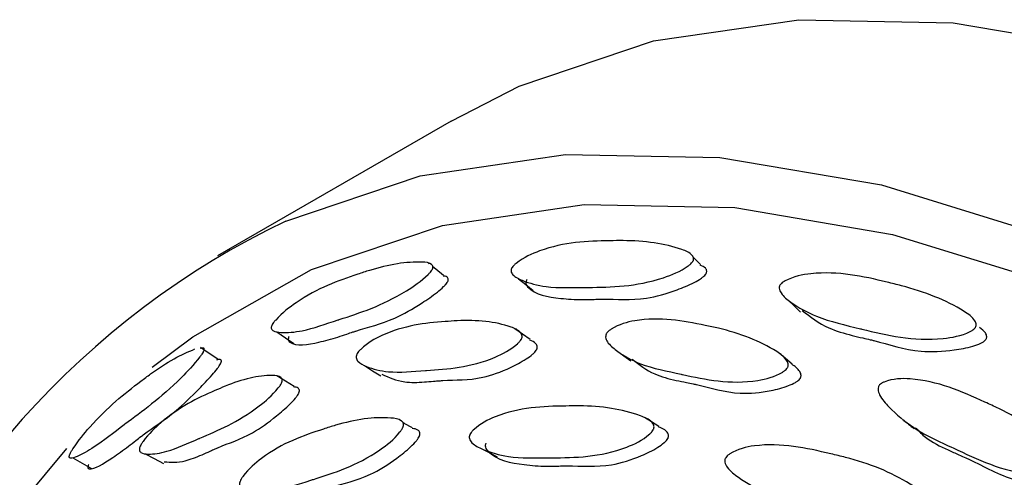
# Model space of a CAD drawing. Units: millimetres. Extents: x 5 to 589, y 5 to 417.
# Drawn here: x 553 to 562, y 368 to 372 of the extents above; entities that cross this region are included whole.
import ezdxf

# ---------------------------------------------------------------- set-up
doc = ezdxf.new("R2010")
doc.units = ezdxf.units.MM
doc.header["$LTSCALE"] = 2

msp = doc.modelspace()

# ---------------------------------------------------------------- linework, layer by layer
at = {"color": 7, "linetype": 'Continuous', "lineweight": 25}
for p, q in [((556.7963, 371.0359), (554.675, 369.8113)), ((556.5984, 369.7372), (556.5871, 369.7465)), ((552.8949, 367.5672), (553.3034, 368.061))]:
    msp.add_line(p, q, dxfattribs=at)
at = {"color": 7, "linetype": 'Continuous', "lineweight": 25, "flags": 128}
for points in [[(556.7963, 371.0359), (557.4157, 371.3517), (558.6369, 371.764), (559.9572, 371.9573), (561.3605, 371.9291), (562.8297, 371.6799), (564.3471, 371.2125), (565.8943, 370.5328), (567.4523, 369.6489), (569.0024, 368.5716), (570.5257, 367.314), (572.0037, 365.8913), (573.4185, 364.3208), (574.7529, 362.6215), (575.9907, 360.8141), (577.1169, 358.9206), (578.1178, 356.9639), (578.9813, 354.9677), (579.6968, 352.9563)], [(555.2943, 370.1271), (556.5156, 370.5394), (557.8359, 370.7327), (559.2392, 370.7045), (560.7084, 370.4553), (562.2258, 369.9879), (563.7729, 369.3082), (565.331, 368.4243), (566.8811, 367.347), (568.4044, 366.0894), (569.8824, 364.6667), (571.2972, 363.0962), (572.6316, 361.3969), (573.8694, 359.5895), (574.9956, 357.696), (575.9965, 355.7393), (576.86, 353.7431), (577.5755, 351.7317)], [(555.5288, 369.6861), (556.7196, 370.0882), (558.0068, 370.2766), (559.375, 370.2492), (560.8076, 370.0061), (562.287, 369.5505), (563.7955, 368.8877), (565.3146, 368.026), (566.8259, 366.9756), (568.3111, 365.7494), (569.7522, 364.3623), (571.1316, 362.831), (572.4327, 361.1742), (573.6395, 359.412), (574.7376, 357.5658), (575.7134, 355.658), (576.5553, 353.7118), (577.253, 351.7507)], [(559.0652, 369.7311), (559.0057, 369.7886), (558.9993, 369.7948)], [(554.0804, 368.7978), (554.4491, 369.0753), (555.5288, 369.6861)], [(556.7271, 369.6325), (556.6571, 369.6895), (556.6316, 369.7103)], [(557.41, 369.6035), (557.4769, 369.549), (557.5438, 369.4945)], [(559.8621, 369.4074), (559.9182, 369.3539), (559.9743, 369.3005)], [(555.2141, 369.1191), (555.2907, 369.0666), (555.3673, 369.0141)], [(557.5147, 369.0496), (557.4457, 369.0993), (557.3768, 369.149)], [(554.6772, 368.8706), (554.598, 368.9241), (554.5189, 368.9777)], [(558.3011, 368.9498), (558.3658, 368.9028), (558.4304, 368.8557)], [(559.8958, 368.8276), (559.837, 368.8765), (559.7783, 368.9254)], [(556.0086, 368.8138), (556.0832, 368.7669), (556.1578, 368.72)], [(555.3691, 368.6247), (555.291, 368.6724), (555.2129, 368.7201)], [(556.447, 368.2472), (556.3718, 368.2884), (556.3576, 368.2962)], [(558.6857, 368.2598), (558.6196, 368.3011), (558.5536, 368.3424)], [(554.0155, 368.0117), (554.0987, 367.968), (554.1818, 367.9243)], [(557.0702, 368.0597), (557.1424, 368.0223), (557.2146, 367.9849)], [(553.3597, 367.9738), (553.4445, 367.9262), (553.5293, 367.8786)]]:
    msp.add_lwpolyline(points, dxfattribs=at)
at = {"color": 7, "linetype": 'Continuous', "lineweight": 25}
msp.add_arc((558.5915, 363.2487), 7.6278, 115.61123, 160.92593, dxfattribs=at)
for points, knots in [([(560.7818, 347.382), (560.7862, 347.767), (560.7987, 348.8571), (560.5864, 350.6421), (560.1687, 352.7111), (559.5417, 354.73), (558.7241, 356.6907), (557.7168, 358.5867), (556.5237, 360.4123), (555.1464, 362.1625), (553.5857, 363.8315), (551.8428, 365.4121), (549.9223, 366.8967), (547.8286, 368.2701), (545.6979, 369.4768), (544.2143, 370.1546), (543.5267, 370.4687)], [0, 0, 0, 0, 0.0381929, 0.1081498, 0.1778807, 0.2477194, 0.3180046, 0.3890781, 0.4612757, 0.5349092, 0.6102342, 0.6874055, 0.7664278, 0.8471234, 0.9291437, 1, 1, 1, 1]), ([(557.3518, 369.7063), (557.3566, 369.7124), (557.3676, 369.7263), (557.4525, 369.7952), (557.7691, 369.9358), (558.0732, 369.9457), (558.4169, 369.9511), (558.6424, 369.9368), (558.8518, 369.8882), (558.972, 369.8396), (558.9985, 369.8011), (559.0019, 369.7882), (559.0012, 369.7777), (558.9992, 369.7701), (558.9956, 369.7624), (558.9881, 369.7512), (558.9734, 369.7361), (558.8868, 369.6705), (558.5358, 369.5294), (558.2498, 369.5268), (557.9075, 369.5224), (557.6874, 369.5135), (557.4744, 369.5712), (557.3706, 369.6208), (557.3407, 369.661), (557.3419, 369.6854), (557.3465, 369.6976), (557.35, 369.7034), (557.3518, 369.7063)], [0, 0, 0, 0, 0.0043472, 0.0100159, 0.0644007, 0.2446735, 0.2799021, 0.3651222, 0.4455123, 0.4815729, 0.4871356, 0.4915621, 0.4934573, 0.495221, 0.4969361, 0.4986922, 0.5030742, 0.5086399, 0.5619292, 0.7472899, 0.7503568, 0.8632829, 0.9410846, 0.9783515, 0.9915253, 0.9960363, 0.9980293, 1, 1, 1, 1]), ([(555.1713, 369.1861), (555.1754, 369.1926), (555.1849, 369.2075), (555.2584, 369.2903), (555.5338, 369.5012), (555.8014, 369.5964), (556.1061, 369.6959), (556.3071, 369.745), (556.4952, 369.7592), (556.604, 369.7492), (556.6286, 369.7233), (556.6319, 369.7132), (556.6315, 369.704), (556.6298, 369.6971), (556.6267, 369.6896), (556.6202, 369.6781), (556.6073, 369.6615), (556.5309, 369.5832), (556.2191, 369.3713), (555.9643, 369.2919), (555.6612, 369.1931), (555.4671, 369.1232), (555.2796, 369.1098), (555.1884, 369.1205), (555.1619, 369.1451), (555.1628, 369.1657), (555.1667, 369.1773), (555.1698, 369.1832), (555.1713, 369.1861)], [0, 0, 0, 0, 0.004347, 0.010016, 0.064401, 0.244673, 0.279902, 0.365122, 0.445512, 0.481573, 0.487136, 0.491562, 0.493457, 0.495221, 0.496936, 0.498692, 0.503074, 0.50864, 0.561929, 0.74729, 0.750357, 0.863283, 0.941085, 0.978352, 0.991525, 0.996036, 0.998029, 1, 1, 1, 1]), ([(557.4859, 369.5947), (557.4842, 369.5919), (557.4807, 369.5862), (557.4762, 369.5742), (557.4751, 369.5503), (557.549, 369.4576), (557.7372, 369.4267), (557.9502, 369.4108), (558.0709, 369.4148), (558.1288, 369.4162), (558.159, 369.4167), (558.2986, 369.4185), (558.5071, 369.398), (558.8049, 369.4814), (558.9758, 369.5518), (559.0585, 369.5974), (559.0927, 369.6235), (559.1072, 369.6382), (559.1146, 369.6493), (559.1181, 369.6568), (559.1201, 369.6642), (559.1207, 369.6745), (559.1172, 369.6871), (559.1016, 369.7105), (559.0788, 369.7195), (559.0614, 369.7263)], [0, 0, 0, 0, 0.003623, 0.007288, 0.015606, 0.04003, 0.253642, 0.368517, 0.419886, 0.453928, 0.464164, 0.469878, 0.684873, 0.81744, 0.887986, 0.916705, 0.92699, 0.935064, 0.938293, 0.941446, 0.944693, 0.94819, 0.956382, 0.966707, 1, 1, 1, 1]), ([(555.3246, 369.0791), (555.3231, 369.0763), (555.3201, 369.0705), (555.3163, 369.0592), (555.3156, 369.0389), (555.3808, 368.9837), (555.546, 369.0128), (555.7339, 369.0601), (555.8406, 369.0974), (555.8917, 369.1147), (555.9185, 369.1236), (556.0421, 369.1639), (556.228, 369.2032), (556.4923, 369.3535), (556.644, 369.4582), (556.7173, 369.5185), (556.7476, 369.5495), (556.7603, 369.5658), (556.7667, 369.5771), (556.7697, 369.5844), (556.7713, 369.5912), (556.7717, 369.6001), (556.7683, 369.6099), (556.7553, 369.6245), (556.7371, 369.6261), (556.7237, 369.6272)], [0, 0, 0, 0, 0.003641, 0.007324, 0.015684, 0.04023, 0.254906, 0.370354, 0.421979, 0.45619, 0.466478, 0.47222, 0.688286, 0.821514, 0.892412, 0.921273, 0.931609, 0.939724, 0.942969, 0.946138, 0.949401, 0.952915, 0.961148, 0.971524, 1, 1, 1, 1]), ([(559.791, 369.5517), (559.7964, 369.5572), (559.8089, 369.5699), (559.9038, 369.6233), (560.2529, 369.6903), (560.5819, 369.6145), (560.9517, 369.5258), (561.193, 369.4486), (561.4148, 369.3385), (561.5407, 369.2527), (561.5672, 369.2025), (561.5702, 369.187), (561.569, 369.1754), (561.5664, 369.1674), (561.5623, 369.1597), (561.5537, 369.149), (561.5374, 369.1358), (561.442, 369.0842), (561.0608, 369.0167), (560.7539, 369.0908), (560.3853, 369.1808), (560.1475, 369.233), (559.9191, 369.3607), (559.8082, 369.4482), (559.7772, 369.5032), (559.7794, 369.5307), (559.7849, 369.5434), (559.789, 369.549), (559.791, 369.5517)], [0, 0, 0, 0, 0.004347, 0.010016, 0.064401, 0.244673, 0.279902, 0.365122, 0.445512, 0.481573, 0.487136, 0.491562, 0.493457, 0.495221, 0.496936, 0.498692, 0.503074, 0.50864, 0.561929, 0.74729, 0.750357, 0.863283, 0.941085, 0.978352, 0.991525, 0.996036, 0.998029, 1, 1, 1, 1]), ([(559.9871, 369.3142), (560.0633, 369.2561), (560.1938, 369.1567), (560.4, 369.0973), (560.5295, 369.067), (560.592, 369.0525), (560.6245, 369.0447), (560.7749, 369.0081), (560.9977, 368.9283), (561.3202, 368.9432), (561.506, 368.978), (561.5963, 369.008), (561.6341, 369.0285), (561.6502, 369.0414), (561.6586, 369.0519), (561.6626, 369.0594), (561.6651, 369.0673), (561.6663, 369.0787), (561.6631, 369.0938), (561.646, 369.1268), (561.6195, 369.1444), (561.5986, 369.1583)], [0, 0, 0, 0, 0.177079, 0.302955, 0.359244, 0.396545, 0.407762, 0.414022, 0.649607, 0.794869, 0.872171, 0.90364, 0.91491, 0.923758, 0.927296, 0.930751, 0.934309, 0.93814, 0.947117, 0.95843, 1, 1, 1, 1]), ([(555.9431, 368.922), (555.9474, 368.9284), (555.9572, 368.9433), (556.0333, 369.0177), (556.317, 369.1759), (556.5922, 369.202), (556.905, 369.2257), (557.1106, 369.2222), (557.3028, 369.1814), (557.4137, 369.1366), (557.4392, 369.0981), (557.4428, 369.0849), (557.4425, 369.074), (557.4409, 369.0661), (557.4379, 369.058), (557.4315, 369.046), (557.4185, 369.0297), (557.341, 368.9575), (557.0229, 368.7961), (556.7629, 368.7822), (556.4509, 368.7609), (556.2504, 368.7405), (556.056, 368.7893), (555.9612, 368.8353), (555.9335, 368.875), (555.9344, 368.9001), (555.9384, 368.9129), (555.9415, 368.919), (555.9431, 368.922)], [0, 0, 0, 0, 0.004321, 0.00998, 0.064402, 0.244596, 0.279579, 0.364973, 0.445414, 0.481725, 0.487339, 0.491803, 0.493708, 0.495473, 0.49718, 0.498918, 0.50325, 0.508758, 0.561867, 0.747095, 0.750357, 0.863115, 0.941098, 0.97843, 0.991583, 0.996066, 0.998043, 1, 1, 1, 1]), ([(558.2127, 369.1102), (558.2177, 369.1161), (558.2292, 369.1296), (558.3166, 369.1881), (558.6372, 369.2721), (558.9411, 369.2123), (559.2843, 369.1412), (559.5084, 369.0744), (559.7151, 368.9716), (559.8329, 368.8894), (559.8585, 368.8391), (559.8617, 368.8233), (559.8608, 368.8113), (559.8586, 368.803), (559.855, 368.7949), (559.8473, 368.7834), (559.8325, 368.769), (559.7446, 368.7112), (559.3911, 368.6249), (559.1073, 368.6881), (558.765, 368.7617), (558.5439, 368.8028), (558.3319, 368.9218), (558.2291, 369.0057), (558.2002, 369.0602), (558.2021, 369.0883), (558.2071, 369.1015), (558.2109, 369.1073), (558.2127, 369.1102)], [0, 0, 0, 0, 0.004321, 0.00998, 0.064402, 0.244596, 0.279579, 0.364973, 0.445414, 0.481725, 0.487339, 0.491803, 0.493708, 0.495473, 0.49718, 0.498918, 0.50325, 0.508758, 0.561867, 0.747095, 0.750357, 0.863115, 0.941098, 0.97843, 0.991583, 0.996066, 0.998043, 1, 1, 1, 1]), ([(556.1683, 368.7358), (556.2332, 368.7063), (556.3446, 368.6556), (556.5187, 368.661), (556.6279, 368.6703), (556.6804, 368.6748), (556.708, 368.6769), (556.8355, 368.6858), (557.0261, 368.6737), (557.2962, 368.7728), (557.451, 368.8535), (557.5256, 368.9046), (557.5563, 368.9332), (557.569, 368.9492), (557.5754, 368.9609), (557.5783, 368.9688), (557.5798, 368.9765), (557.58, 368.9872), (557.5764, 369), (557.5584, 369.0275), (557.5325, 369.0373), (557.5117, 369.0452)], [0, 0, 0, 0, 0.175526, 0.300995, 0.357033, 0.393598, 0.404889, 0.411519, 0.645879, 0.790529, 0.867406, 0.898573, 0.909689, 0.918402, 0.921888, 0.925311, 0.928855, 0.932686, 0.941694, 0.953056, 1, 1, 1, 1]), ([(554.516, 368.9722), (554.5253, 368.9751), (554.5388, 368.9792), (554.5484, 368.9719), (554.5513, 368.9649), (554.5508, 368.9574), (554.5493, 368.9511), (554.5467, 368.9441), (554.5411, 368.9325), (554.5301, 368.9147), (554.4647, 368.8257), (554.1995, 368.5485), (553.9854, 368.3949), (553.7328, 368.2054), (553.572, 368.0772), (553.4189, 367.9943), (553.3455, 367.9665), (553.3247, 367.9752), (553.3259, 367.9918), (553.3293, 368.0025), (553.3319, 368.0083), (553.3332, 368.0112)], [0, 0, 0, 0, 0.023625, 0.034102, 0.042438, 0.046008, 0.049329, 0.052559, 0.055867, 0.06412, 0.074602, 0.174963, 0.524061, 0.529837, 0.742515, 0.889042, 0.959229, 0.984039, 0.992535, 0.996288, 1, 1, 1, 1]), ([(553.3332, 368.0112), (553.3367, 368.018), (553.3446, 368.0335), (553.4057, 368.128), (553.6329, 368.4031), (553.8539, 368.5803), (554.1082, 368.7698), (554.2773, 368.8829), (554.4062, 368.9383), (554.4687, 368.9652)], [0, 0, 0, 0, 0.009758, 0.022482, 0.144554, 0.549196, 0.62827, 0.819556, 1, 1, 1, 1]), ([(553.5027, 367.9146), (553.5015, 367.9117), (553.4989, 367.906), (553.4956, 367.8956), (553.4945, 367.8794), (553.5458, 367.8621), (553.6806, 367.9495), (553.8356, 368.0578), (553.9242, 368.1271), (553.9667, 368.1597), (553.989, 368.1766), (554.092, 368.2539), (554.2478, 368.3513), (554.4713, 368.5643), (554.6003, 368.7006), (554.6628, 368.7741), (554.6887, 368.8094), (554.6996, 368.8268), (554.7051, 368.8381), (554.7077, 368.8451), (554.7091, 368.8511), (554.7094, 368.8585), (554.7066, 368.8653), (554.6946, 368.8734), (554.6774, 368.8679), (554.6644, 368.8637)], [0, 0, 0, 0, 0.003626, 0.007293, 0.015617, 0.040059, 0.253824, 0.368781, 0.420187, 0.454253, 0.464497, 0.470215, 0.685364, 0.818026, 0.888623, 0.917362, 0.927654, 0.935734, 0.938965, 0.942121, 0.94537, 0.948869, 0.957067, 0.967399, 1, 1, 1, 1]), ([(558.4438, 368.8716), (558.5077, 368.8219), (558.6222, 368.733), (558.8052, 368.6863), (558.9253, 368.662), (558.983, 368.6505), (559.0133, 368.6442), (559.1532, 368.6143), (559.3604, 368.5427), (559.6593, 368.5724), (559.8315, 368.6166), (559.915, 368.6518), (559.9497, 368.6747), (559.9643, 368.6888), (559.9718, 368.7), (559.9754, 368.7079), (559.9775, 368.7161), (559.9783, 368.7279), (559.975, 368.7433), (559.9538, 368.7848), (559.9209, 368.8067), (559.8934, 368.825)], [0, 0, 0, 0, 0.159824, 0.285976, 0.342319, 0.379083, 0.390435, 0.397102, 0.632737, 0.778174, 0.855469, 0.886806, 0.897982, 0.906743, 0.910248, 0.913689, 0.917252, 0.921105, 0.930162, 0.941585, 1, 1, 1, 1]), ([(553.9703, 368.0799), (553.9738, 368.0868), (553.9819, 368.1026), (554.0453, 368.1909), (554.2839, 368.4188), (554.5192, 368.5296), (554.7891, 368.6467), (554.9678, 368.7063), (555.1367, 368.7283), (555.2351, 368.722), (555.2586, 368.6961), (555.2621, 368.6858), (555.2622, 368.6763), (555.261, 368.669), (555.2586, 368.6612), (555.2533, 368.649), (555.2424, 368.6311), (555.1763, 368.5463), (554.9022, 368.3139), (554.6763, 368.2235), (554.4072, 368.1084), (554.2351, 368.0274), (554.0681, 368.0056), (553.9869, 368.0129), (553.9628, 368.0371), (553.9632, 368.0585), (553.9664, 368.0706), (553.969, 368.0768), (553.9703, 368.0799)], [0, 0, 0, 0, 0.004321, 0.00998, 0.064402, 0.244596, 0.279579, 0.364973, 0.445414, 0.481725, 0.487339, 0.491803, 0.493708, 0.495473, 0.49718, 0.498918, 0.50325, 0.508758, 0.561867, 0.747095, 0.750357, 0.863115, 0.941098, 0.97843, 0.991583, 0.996066, 0.998043, 1, 1, 1, 1]), ([(560.6919, 368.6374), (560.6976, 368.6425), (560.7107, 368.6544), (560.8077, 368.6958), (561.1554, 368.7038), (561.4757, 368.5599), (561.8357, 368.3967), (562.069, 368.2688), (562.2808, 368.1071), (562.3997, 367.9898), (562.4235, 367.929), (562.4258, 367.9112), (562.424, 367.8984), (562.4212, 367.8898), (562.4168, 367.8818), (562.408, 367.8712), (562.3914, 367.859), (562.2949, 367.8168), (561.9159, 367.8068), (561.6194, 367.9449), (561.2604, 368.1109), (561.0276, 368.2121), (560.8085, 368.398), (560.7034, 368.5176), (560.6756, 368.5855), (560.6793, 368.6161), (560.6854, 368.6292), (560.6898, 368.6347), (560.6919, 368.6374)], [0, 0, 0, 0, 0.0043215, 0.0099805, 0.0644018, 0.2445964, 0.279579, 0.3649733, 0.4454143, 0.4817254, 0.4873392, 0.4918034, 0.4937083, 0.4954734, 0.49718, 0.4989178, 0.5032495, 0.5087584, 0.5618668, 0.7470952, 0.7503566, 0.8631147, 0.9410982, 0.9784296, 0.9915829, 0.9960661, 0.9980435, 1, 1, 1, 1]), ([(554.1897, 367.939), (554.2494, 367.935), (554.3489, 367.9285), (554.5034, 367.9899), (554.5973, 368.0323), (554.6425, 368.0526), (554.6663, 368.0629), (554.7763, 368.1102), (554.9421, 368.1577), (555.1752, 368.3236), (555.3085, 368.4386), (555.3725, 368.5044), (555.3986, 368.538), (555.4093, 368.5555), (555.4146, 368.5674), (555.4169, 368.5751), (555.4181, 368.5822), (555.4179, 368.5915), (555.4144, 368.6015), (555.4002, 368.6177), (555.3811, 368.6186), (555.3663, 368.6193)], [0, 0, 0, 0, 0.187589, 0.312639, 0.368489, 0.404931, 0.416184, 0.422793, 0.656367, 0.800532, 0.877152, 0.908214, 0.919293, 0.927977, 0.931452, 0.934863, 0.938394, 0.942213, 0.951191, 0.962514, 1, 1, 1, 1]), ([(556.9678, 368.1874), (556.9717, 368.194), (556.9806, 368.2094), (557.0565, 368.2843), (557.3584, 368.4342), (557.67, 368.4435), (558.0207, 368.4493), (558.2526, 368.4333), (558.4723, 368.3785), (558.6016, 368.3247), (558.6351, 368.282), (558.6417, 368.2657), (558.6421, 368.2508), (558.639, 368.2392), (558.6334, 368.2267), (558.6212, 368.2099), (558.5442, 368.1364), (558.2106, 367.9803), (557.9244, 367.9773), (557.7073, 367.9755), (557.6989, 367.9754), (557.5647, 367.9734), (557.3438, 367.968), (557.1185, 368.034), (557.0024, 368.0915), (556.9643, 368.137), (556.9613, 368.1642), (556.9639, 368.1778), (556.9665, 368.1842), (556.9678, 368.1874)], [0, 0, 0, 0, 0.004313, 0.009963, 0.064401, 0.24479, 0.280365, 0.36503, 0.445348, 0.48172, 0.48735, 0.491829, 0.495488, 0.497195, 0.49893, 0.503258, 0.50876, 0.561878, 0.747186, 0.747417, 0.749264, 0.754422, 0.863227, 0.941217, 0.978479, 0.991598, 0.996072, 0.998046, 1, 1, 1, 1]), ([(554.8786, 367.7607), (554.8816, 367.7677), (554.8888, 367.784), (554.9519, 367.8728), (555.2106, 368.093), (555.4859, 368.1881), (555.7978, 368.2884), (556.0057, 368.336), (556.2053, 368.3443), (556.3243, 368.3294), (556.3566, 368.2996), (556.3634, 368.2866), (556.3645, 368.2733), (556.3623, 368.2621), (556.3579, 368.2494), (556.3478, 368.2311), (556.2824, 368.1452), (555.9911, 367.9181), (555.7356, 367.8391), (555.5427, 367.7784), (555.5352, 367.776), (555.4159, 367.7376), (555.2204, 367.6716), (555.0183, 367.6671), (554.9135, 367.6851), (554.8778, 367.7147), (554.8739, 367.7381), (554.8755, 367.751), (554.8775, 367.7575), (554.8786, 367.7607)], [0, 0, 0, 0, 0.004313, 0.009963, 0.064401, 0.24479, 0.280365, 0.36503, 0.445348, 0.48172, 0.48735, 0.491829, 0.495488, 0.497195, 0.49893, 0.503258, 0.50876, 0.561878, 0.747186, 0.747417, 0.749264, 0.754422, 0.863227, 0.941217, 0.978479, 0.991598, 0.996072, 0.998046, 1, 1, 1, 1]), ([(560.9021, 368.3236), (560.9194, 368.3094), (560.9541, 368.2812), (560.9887, 368.2529), (561.0061, 368.2387)], [0, 0, 0, 0, 0.500001, 1, 1, 1, 1]), ([(555.041, 367.686), (555.04, 367.6828), (555.038, 367.6765), (555.0369, 367.6675), (555.0372, 367.6591), (555.0419, 367.6401), (555.1271, 367.5731), (555.3051, 367.5972), (555.5023, 367.6406), (555.6127, 367.6779), (555.6659, 367.6954), (555.6926, 367.7039), (555.6998, 367.7062), (555.7019, 367.7069), (555.8203, 367.744), (556.011, 367.7803), (556.2648, 367.9392), (556.4062, 368.0517), (556.4722, 368.1172), (556.498, 368.1512), (556.508, 368.1691), (556.5123, 368.1815), (556.5138, 368.1895), (556.514, 368.1971), (556.5123, 368.207), (556.5064, 368.2181), (556.4865, 368.237), (556.4628, 368.2397), (556.4445, 368.2417)], [0, 0, 0, 0, 0.0035834, 0.0072046, 0.0111043, 0.0154771, 0.0397527, 0.2533501, 0.3681929, 0.4194567, 0.4558175, 0.4654128, 0.4680637, 0.4688524, 0.4692833, 0.6835684, 0.8159971, 0.8862848, 0.9147241, 0.9248632, 0.9328159, 0.9359968, 0.9391272, 0.9423752, 0.9458927, 0.9541679, 0.9646016, 1, 1, 1, 1]), ([(557.1135, 368.1092), (557.1122, 368.1061), (557.1096, 368.0999), (557.1078, 368.0903), (557.1076, 368.081), (557.1117, 368.0584), (557.2031, 367.9537), (557.403, 367.9173), (557.6245, 367.8969), (557.7491, 367.9003), (557.8091, 367.9015), (557.8392, 367.9019), (557.8472, 367.902), (557.8496, 367.902), (557.9828, 367.903), (558.1952, 367.8801), (558.4841, 367.972), (558.6462, 368.0502), (558.7226, 368.1011), (558.7529, 368.1302), (558.765, 368.1466), (558.7705, 368.1588), (558.7726, 368.1671), (558.7733, 368.1753), (558.7721, 368.1867), (558.7664, 368.2007), (558.7414, 368.2327), (558.7093, 368.2454), (558.6832, 368.2557)], [0, 0, 0, 0, 0.003545, 0.007127, 0.010985, 0.01531, 0.039324, 0.250617, 0.364221, 0.414931, 0.4509, 0.460392, 0.463014, 0.463794, 0.464221, 0.676194, 0.807194, 0.876723, 0.904856, 0.914886, 0.922752, 0.925899, 0.928996, 0.932209, 0.935688, 0.943874, 0.954195, 1, 1, 1, 1]), ([(561.0192, 368.2488), (561.0483, 368.2184), (561.1302, 368.1329), (561.2754, 368.0652), (561.4012, 368.0077), (561.4619, 367.9807), (561.4937, 367.9662), (561.6404, 367.8986), (561.8554, 367.7697), (562.1735, 367.7299), (562.3583, 367.7371), (562.4488, 367.7557), (562.4869, 367.7725), (562.5033, 367.7843), (562.5119, 367.7947), (562.5162, 367.8025), (562.5189, 367.8109), (562.5206, 367.8235), (562.5182, 367.841), (562.4946, 367.9002), (562.4542, 367.9383), (562.4192, 367.9713)], [0, 0, 0, 0, 0.0750738, 0.2115846, 0.2725535, 0.3123356, 0.3246201, 0.3318343, 0.586817, 0.7441955, 0.8278374, 0.8617469, 0.8738411, 0.8833212, 0.887114, 0.8908377, 0.894693, 0.8988621, 0.9086628, 0.9210237, 1, 1, 1, 1]), ([(559.2928, 367.9759), (559.2975, 367.982), (559.3082, 367.996), (559.3954, 368.0552), (559.7321, 368.1308), (560.0683, 368.054), (560.4448, 367.9655), (560.692, 367.8865), (560.9226, 367.7704), (561.0565, 367.6794), (561.0891, 367.6249), (561.0949, 367.6057), (561.0942, 367.5896), (561.0901, 367.578), (561.0833, 367.566), (561.069, 367.551), (560.9817, 367.4917), (560.6145, 367.4102), (560.308, 367.483), (560.0748, 367.5401), (560.0658, 367.5422), (559.9216, 367.5767), (559.6836, 367.6319), (559.4451, 367.7668), (559.3236, 367.8622), (559.2855, 367.9225), (559.2841, 367.9528), (559.2878, 367.9667), (559.2912, 367.9729), (559.2928, 367.9759)], [0, 0, 0, 0, 0.004313, 0.009963, 0.064401, 0.24479, 0.280365, 0.36503, 0.445348, 0.48172, 0.48735, 0.491829, 0.495488, 0.497195, 0.49893, 0.503258, 0.50876, 0.561878, 0.747186, 0.747417, 0.749264, 0.754422, 0.863227, 0.941217, 0.978479, 0.991598, 0.996072, 0.998046, 1, 1, 1, 1])]:
    msp.add_open_spline(points, degree=3, knots=knots, dxfattribs=at)

doc.saveas('drawing.dxf')
